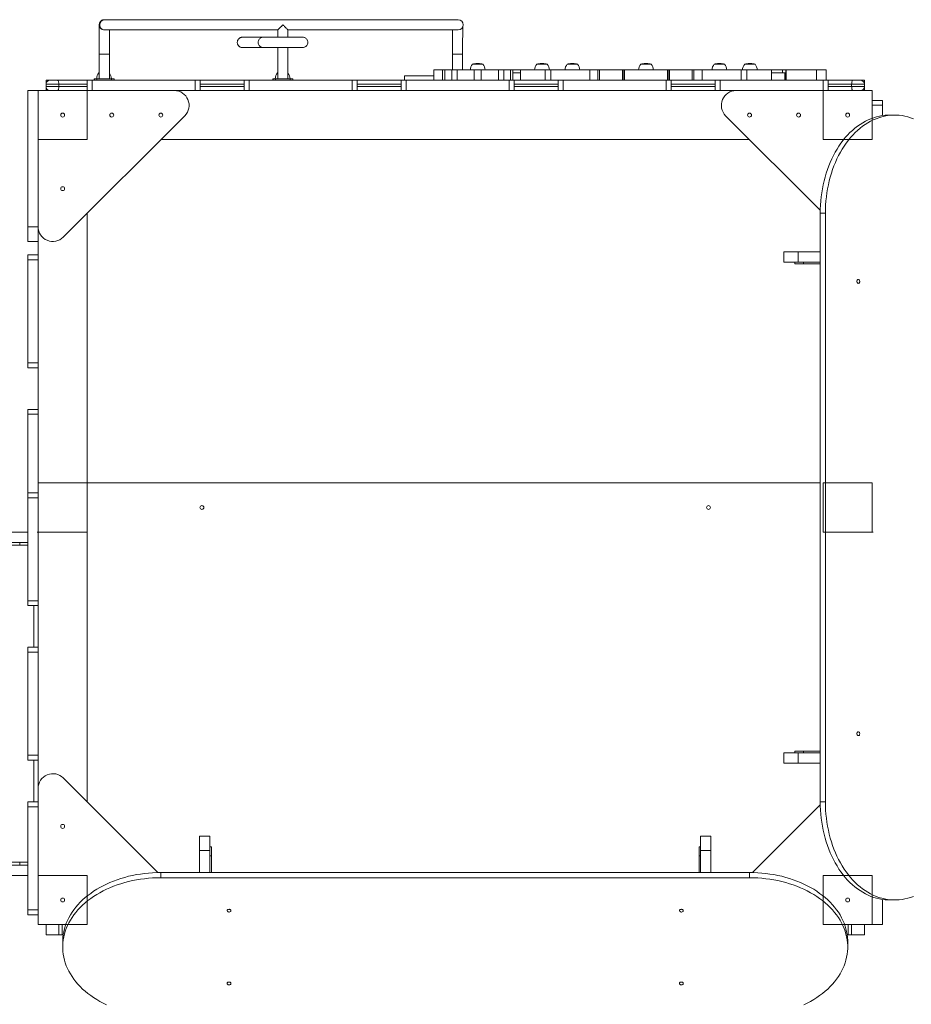
# Model space of a CAD drawing. Units: millimetres. Extents: x -149 to 12051, y -2225 to 8589.
# Drawn here: x 6913 to 8730, y 1926 to 3933 of the extents above; entities that cross this region are included whole.
import ezdxf

# ---------------------------------------------------------------- set-up
doc = ezdxf.new("R2010")
doc.units = ezdxf.units.MM
doc.layers.add('DiKom', color=7, linetype='Continuous')

msp = doc.modelspace()

# ---------------------------------------------------------------- linework, layer by layer
at = {"layer": 'DiKom', "color": 7, "linetype": 'Continuous', "lineweight": 15}
for p, q in [((7086.6, 3932.7), (7085.6, 3932.7)), ((7806.6, 3932.7), (7086.6, 3932.7)), ((7085.6, 3911.7), (7086.6, 3911.7)), ((7086.6, 3911.7), (7438.8, 3911.7)), ((7431.5, 3897), (7430.6, 3897)), ((7438.7, 3911.7), (7438.7, 3897)), ((7459.6, 3911.7), (7806.6, 3911.7)), ((7459.7, 3897), (7459.7, 3911.7)), ((7462.2, 3897), (7459.7, 3897)), ((7438.7, 3875.9), (7438.7, 3812.2)), ((7459.7, 3812.2), (7459.7, 3875.9)), ((7074.7, 3862.2), (7074.7, 3812.2)), ((7074.7, 3862.2), (7095.7, 3862.2)), ((7095.7, 3812.2), (7095.7, 3862.2)), ((7794.7, 3862.2), (7794.7, 3830.2)), ((7815.7, 3862.2), (7794.7, 3862.2)), ((7815.7, 3830.2), (7815.7, 3862.2)), ((7852.8, 3842.2), (7835.7, 3842.2)), ((7848, 3843.2), (7845, 3843.2)), ((7857.3, 3842.2), (7852.8, 3842.2)), ((7982, 3842.2), (7966.6, 3842.2)), ((7978.9, 3843.2), (7976, 3843.2)), ((7988.2, 3842.2), (7982, 3842.2)), ((8045.4, 3842.2), (8028.7, 3842.2)), ((8041, 3843.2), (8038, 3843.2)), ((8050.3, 3842.2), (8045.4, 3842.2)), ((8195.6, 3842.2), (8178.5, 3842.2)), ((8190.8, 3843.2), (8187.8, 3843.2)), ((8200.1, 3842.2), (8195.6, 3842.2)), ((8345.9, 3842.2), (8328.3, 3842.2)), ((8340.6, 3843.2), (8337.6, 3843.2)), ((8349.9, 3842.2), (8345.9, 3842.2)), ((8408.3, 3842.2), (8390.3, 3842.2)), ((8402.6, 3843.2), (8399.7, 3843.2)), ((8411.9, 3842.2), (8408.3, 3842.2)), ((7074.7, 3824.3), (7074, 3824.2)), ((7074.7, 3824.2), (7074, 3824.2)), ((7438.7, 3824.3), (7438.2, 3824.2)), ((7438.7, 3824.2), (7438.2, 3824.2)), ((7459.8, 3824.2), (7459.7, 3824.2)), ((7696.9, 3818.2), (7757.1, 3818.2)), ((7696.9, 3809.2), (7696.9, 3818.2)), ((7757.1, 3809.2), (7757.1, 3830.2)), ((7774.8, 3830.2), (7757.1, 3830.2)), ((7774.8, 3830.2), (7774.8, 3809.2)), ((7779.7, 3830.2), (7774.8, 3830.2)), ((7779.7, 3809.2), (7779.7, 3830.2)), ((7779.7, 3830.2), (7793.6, 3830.2)), ((7793.6, 3830.2), (7793.6, 3809.2)), ((7804.3, 3830.2), (7793.6, 3830.2)), ((7804.3, 3809.2), (7804.3, 3830.2)), ((7804.3, 3830.2), (7839.4, 3830.2)), ((7839.4, 3809.2), (7839.4, 3830.2)), ((7853.6, 3830.2), (7839.4, 3830.2)), ((7853.6, 3809.2), (7853.6, 3830.2)), ((7853.6, 3830.2), (7888.7, 3830.2)), ((7888.7, 3809.2), (7888.7, 3830.2)), ((7899.4, 3830.2), (7888.7, 3830.2)), ((7899.4, 3809.2), (7899.4, 3830.2)), ((7899.4, 3830.2), (7913.3, 3830.2)), ((7913.3, 3809.2), (7913.3, 3830.2)), ((7918.2, 3830.2), (7913.3, 3830.2)), ((7918.2, 3809.2), (7918.2, 3830.2)), ((7933.4, 3830.2), (7918.2, 3830.2)), ((7933.4, 3824.2), (7918.2, 3824.2)), ((7933.4, 3830.2), (7933.4, 3809.2)), ((7983.9, 3830.2), (7933.4, 3830.2)), ((7983.9, 3809.2), (7983.9, 3830.2)), ((7983.9, 3830.2), (7995.5, 3830.2)), ((7995.5, 3830.2), (7995.5, 3809.2)), ((8074.8, 3830.2), (7995.5, 3830.2)), ((8074.8, 3809.2), (8074.8, 3830.2)), ((8074.8, 3830.2), (8091.4, 3830.2)), ((8091.4, 3809.2), (8091.4, 3830.2)), ((8094.9, 3830.2), (8091.4, 3830.2)), ((8094.9, 3809.2), (8094.9, 3830.2)), ((8094.9, 3830.2), (8141.3, 3830.2)), ((8141.3, 3809.2), (8141.3, 3830.2)), ((8142.8, 3830.2), (8141.3, 3830.2)), ((8142.8, 3809.2), (8142.8, 3830.2)), ((8142.8, 3830.2), (8145.3, 3830.2)), ((8145.3, 3830.2), (8145.3, 3809.2)), ((8233.3, 3830.2), (8145.3, 3830.2)), ((8233.3, 3809.2), (8233.3, 3830.2)), ((8233.3, 3830.2), (8235.8, 3830.2)), ((8235.8, 3809.2), (8235.8, 3830.2)), ((8237.3, 3830.2), (8235.8, 3830.2)), ((8237.3, 3809.2), (8237.3, 3830.2)), ((8237.3, 3830.2), (8283.7, 3830.2)), ((8283.7, 3809.2), (8283.7, 3830.2)), ((8287.2, 3830.2), (8283.7, 3830.2)), ((8287.2, 3809.2), (8287.2, 3830.2)), ((8287.2, 3830.2), (8303.7, 3830.2)), ((8303.7, 3809.2), (8303.7, 3830.2)), ((8383.1, 3830.2), (8303.7, 3830.2)), ((8383.1, 3809.2), (8383.1, 3830.2)), ((8383.1, 3830.2), (8394.7, 3830.2)), ((8394.7, 3809.2), (8394.7, 3830.2)), ((8445.1, 3830.2), (8394.7, 3830.2)), ((8445.1, 3809.2), (8445.1, 3830.2)), ((8445.1, 3830.2), (8467.7, 3830.2)), ((8472.2, 3824.2), (8445.1, 3824.2)), ((8467.7, 3830.2), (8474.8, 3830.2)), ((8467.7, 3830.2), (8467.7, 3824.2)), ((8472.2, 3809.2), (8472.2, 3824.2)), ((8474.7, 3824.2), (8472.2, 3824.2)), ((8474.7, 3809.2), (8474.7, 3824.2)), ((8474.8, 3809.2), (8474.8, 3830.2)), ((8474.9, 3830.2), (8474.9, 3809.2)), ((8474.9, 3830.2), (8536.7, 3830.2)), ((8536.7, 3809.2), (8536.7, 3830.2)), ((8536.7, 3830.2), (8536.7, 3809.2)), ((8536.7, 3830.2), (8536.7, 3830.2)), ((8536.7, 3830.2), (8536.8, 3830.2)), ((8536.8, 3830.2), (8536.8, 3809.2)), ((8536.8, 3830.2), (8556.8, 3830.2)), ((8556.8, 3830.2), (8556.8, 3809.2)), ((6966.5, 3809.2), (6966.5, 3801.2)), ((6966.5, 3809.2), (6974.5, 3809.2)), ((6966.5, 3796.2), (6966.5, 3801.2)), ((6992.4, 3801.2), (6966.5, 3801.2)), ((6966.5, 3796.2), (6966.5, 3788.2)), ((6966.5, 3796.2), (6992.4, 3796.2)), ((6974.5, 3809.2), (6990.1, 3809.2)), ((6990.1, 3809.2), (7050.5, 3809.2)), ((6992.4, 3796.2), (6992.4, 3801.2)), ((7050.5, 3801.2), (6992.4, 3801.2)), ((6992.4, 3796.2), (7050.5, 3796.2)), ((7050.5, 3788.2), (7050.5, 3809.2)), ((7050.5, 3809.2), (7060.5, 3809.2)), ((7060.5, 3809.2), (7060.5, 3788.2)), ((7270.5, 3809.2), (7060.5, 3809.2)), ((7064.8, 3812.2), (7064.8, 3809.2)), ((7064.8, 3809.2), (7064.8, 3812.2)), ((7065.2, 3812.2), (7064.8, 3812.2)), ((7065.2, 3809.2), (7065.2, 3812.2)), ((7070.3, 3812.2), (7065.2, 3812.2)), ((7070.3, 3809.2), (7070.3, 3812.2)), ((7085.3, 3812.2), (7070.3, 3812.2)), ((7100.3, 3812.2), (7085.3, 3812.2)), ((7100.3, 3809.2), (7100.3, 3812.2)), ((7105.2, 3812.2), (7100.3, 3812.2)), ((7105.2, 3809.2), (7105.2, 3812.2)), ((7270.5, 3788.2), (7270.5, 3809.2)), ((7270.5, 3809.2), (7280.5, 3809.2)), ((7280.5, 3809.2), (7280.5, 3788.2)), ((7280.5, 3809.2), (7370.5, 3809.2)), ((7370.5, 3801.2), (7280.5, 3801.2)), ((7280.5, 3796.2), (7370.5, 3796.2)), ((7370.5, 3788.2), (7370.5, 3809.2)), ((7370.5, 3809.2), (7380.5, 3809.2)), ((7380.5, 3809.2), (7380.5, 3788.2)), ((7590.5, 3809.2), (7380.5, 3809.2)), ((7429, 3812.2), (7429, 3809.2)), ((7429, 3809.2), (7429, 3812.2)), ((7429.4, 3812.2), (7429, 3812.2)), ((7429.4, 3809.2), (7429.4, 3812.2)), ((7434.4, 3812.2), (7429.4, 3812.2)), ((7434.4, 3809.2), (7434.4, 3812.2)), ((7464.4, 3812.2), (7434.4, 3812.2)), ((7464.4, 3809.2), (7464.4, 3812.2)), ((7469.4, 3812.2), (7464.4, 3812.2)), ((7469.4, 3809.2), (7469.4, 3812.2)), ((7590.5, 3788.2), (7590.5, 3809.2)), ((7590.5, 3809.2), (7600.5, 3809.2)), ((7600.5, 3809.2), (7600.5, 3788.2)), ((7600.5, 3809.2), (7690.5, 3809.2)), ((7690.5, 3801.2), (7600.5, 3801.2)), ((7600.5, 3796.2), (7690.5, 3796.2)), ((7690.5, 3788.2), (7690.5, 3809.2)), ((7690.5, 3809.2), (7700.5, 3809.2)), ((7700.5, 3809.2), (7700.5, 3788.2)), ((7910.5, 3809.2), (7700.5, 3809.2)), ((7910.5, 3788.2), (7910.5, 3809.2)), ((7910.5, 3809.2), (7920.5, 3809.2)), ((7920.5, 3809.2), (7920.5, 3788.2)), ((7920.5, 3809.2), (8010.5, 3809.2)), ((8010.5, 3801.2), (7920.5, 3801.2)), ((7920.5, 3796.2), (8010.5, 3796.2)), ((8010.5, 3788.2), (8010.5, 3809.2)), ((8010.5, 3809.2), (8020.5, 3809.2)), ((8020.5, 3809.2), (8020.5, 3788.2)), ((8230.5, 3809.2), (8020.5, 3809.2)), ((8230.5, 3788.2), (8230.5, 3809.2)), ((8230.5, 3809.2), (8240.5, 3809.2)), ((8240.5, 3809.2), (8240.5, 3788.2)), ((8240.5, 3809.2), (8330.5, 3809.2)), ((8330.5, 3801.2), (8240.5, 3801.2)), ((8240.5, 3796.2), (8330.5, 3796.2)), ((8330.5, 3788.2), (8330.5, 3809.2)), ((8330.5, 3809.2), (8340.5, 3809.2)), ((8340.5, 3809.2), (8340.5, 3788.2)), ((8550.5, 3809.2), (8340.5, 3809.2)), ((8550.5, 3788.2), (8550.5, 3809.2)), ((8550.5, 3809.2), (8560.5, 3809.2)), ((8560.5, 3809.2), (8560.5, 3788.2)), ((8560.5, 3809.2), (8610.8, 3809.2)), ((8608.6, 3801.2), (8560.5, 3801.2)), ((8560.5, 3796.2), (8608.6, 3796.2)), ((8608.6, 3796.2), (8608.6, 3801.2)), ((8634.5, 3801.2), (8608.6, 3801.2)), ((8608.6, 3796.2), (8634.5, 3796.2)), ((8610.8, 3809.2), (8626.5, 3809.2)), ((8626.5, 3809.2), (8634.5, 3809.2)), ((8634.5, 3809.2), (8634.5, 3801.2)), ((8634.5, 3796.2), (8634.5, 3801.2)), ((8634.5, 3796.2), (8634.5, 3788.2)), ((6929.5, 3510.6), (6929.5, 3788.2)), ((6929.5, 3788.2), (6950.5, 3788.2)), ((6950.5, 3788.2), (7228.1, 3788.2)), ((6950.5, 3510.6), (6950.5, 3788.2)), ((6950.5, 3788.2), (6950.5, 3688.2)), ((7050.5, 3788.2), (6950.5, 3788.2)), ((7050.5, 3688.2), (7050.5, 3788.2)), ((7270.5, 3788.2), (7228.1, 3788.2)), ((8373, 3788.2), (7228.1, 3788.2)), ((7590.5, 3788.2), (7380.5, 3788.2)), ((7910.5, 3788.2), (7700.5, 3788.2)), ((8230.5, 3788.2), (8020.5, 3788.2)), ((8373, 3788.2), (8340.5, 3788.2)), ((8650.5, 3788.2), (8373, 3788.2)), ((8650.5, 3788.2), (8550.5, 3788.2)), ((8550.5, 3788.2), (8550.5, 3688.2)), ((8650.5, 3731.8), (8650.5, 3788.2)), ((8650.5, 3688.2), (8650.5, 3788.2)), ((8650.5, 3768.2), (8671.5, 3768.2)), ((8671.5, 3758.2), (8650.5, 3758.2)), ((8671.5, 3768.2), (8671.5, 3758.2)), ((8671.5, 3737.1), (8671.5, 3758.2)), ((7249.3, 3736.9), (7001.7, 3489.4)), ((8351.7, 3736.9), (8544.5, 3544.2)), ((8696.5, 3738.2), (8685.9, 3738.2)), ((6950.5, 3688.2), (7050.5, 3688.2)), ((8400.5, 3688.2), (7200.5, 3688.2)), ((8550.5, 3688.2), (8650.5, 3688.2)), ((7050.5, 2338.2), (7050.5, 3538.2)), ((8555.1, 3538.2), (8544.5, 3538.2)), ((8544.5, 3538.2), (8544.5, 2338.2)), ((8555.1, 3538.2), (8555.1, 2338.2)), ((6929.5, 3510.6), (6950.5, 3510.6)), ((6929.5, 3480.6), (6929.5, 3510.6)), ((6950.5, 2365.7), (6950.5, 3510.6)), ((6929.5, 3480.6), (6950.5, 3480.6)), ((6929.5, 3453.2), (6950.5, 3453.2)), ((6929.5, 3443.2), (6929.5, 3453.2)), ((8470.5, 3459.2), (8470.5, 3438.2)), ((8470.5, 3459.2), (8499.8, 3459.2)), ((8499.8, 3459.2), (8499.8, 3438.2)), ((8499.8, 3459.2), (8544.5, 3459.2)), ((6929.5, 3443.2), (6929.5, 3233.2)), ((6950.5, 3443.2), (6929.5, 3443.2)), ((8470.5, 3438.2), (8499.8, 3438.2)), ((8492.5, 3435.2), (8492.5, 3438.2)), ((8510.5, 3435.2), (8492.5, 3435.2)), ((8499.8, 3438.2), (8544.5, 3438.2)), ((8510.5, 3438.2), (8510.5, 3435.2)), ((8544.5, 3435.2), (8510.5, 3435.2)), ((6929.5, 3233.2), (6950.5, 3233.2)), ((6929.5, 3223.2), (6929.5, 3233.2)), ((6950.5, 3223.2), (6929.5, 3223.2)), ((6929.5, 3138.2), (6950.5, 3138.2)), ((6929.5, 3128.2), (6929.5, 3138.2)), ((6929.5, 3128.2), (6929.5, 2968.2)), ((6950.5, 3128.2), (6929.5, 3128.2)), ((6950.5, 2988.2), (6950.5, 2888.2)), ((7050.5, 2988.2), (6950.5, 2988.2)), ((8544.5, 2988.2), (7050.5, 2988.2)), ((7050.5, 2888.2), (7050.5, 2988.2)), ((8650.5, 2988.2), (8550.5, 2988.2)), ((8550.5, 2988.2), (8550.5, 2888.2)), ((8650.5, 2888.2), (8650.5, 2988.2)), ((6929.5, 2968.2), (6950.5, 2968.2)), ((6929.5, 2958.2), (6929.5, 2968.2)), ((6929.5, 2958.2), (6929.5, 2748.2)), ((6950.5, 2958.2), (6929.5, 2958.2)), ((6950.5, 2958.2), (6950.5, 2748.2)), ((6929.5, 2888.2), (5471.5, 2888.2)), ((6948.5, 2888.2), (6950.5, 2888.2)), ((7050.5, 2888.2), (6950.5, 2888.2)), ((6950.5, 2365.7), (6950.5, 2888.2)), ((6950.5, 2888.2), (7050.5, 2888.2)), ((7050.5, 2338.2), (7050.5, 2888.2)), ((8550.5, 2888.2), (8650.5, 2888.2)), ((8652.5, 2888.2), (8650.5, 2888.2)), ((6929.5, 2867.2), (5471.5, 2867.2)), ((6913, 2861.2), (6789.1, 2861.2)), ((6913, 2861.2), (6913, 2867.2)), ((6913, 2861.2), (6929.5, 2861.2)), ((6929.5, 2748.2), (6950.5, 2748.2)), ((6929.5, 2738.2), (6929.5, 2748.2)), ((6950.5, 2738.2), (6929.5, 2738.2)), ((6941.6, 2653.2), (6941.6, 2738.2)), ((6929.5, 2653.2), (6950.5, 2653.2)), ((6929.5, 2643.2), (6929.5, 2653.2)), ((6929.5, 2643.2), (6929.5, 2433.2)), ((6950.5, 2643.2), (6929.5, 2643.2)), ((6950.5, 2643.2), (6950.5, 2433.2)), ((6929.5, 2433.2), (6950.5, 2433.2)), ((6929.5, 2423.2), (6929.5, 2433.2)), ((8470.5, 2438.2), (8470.5, 2417.2)), ((8470.5, 2438.2), (8499.8, 2438.2)), ((8492.5, 2441.2), (8492.5, 2438.2)), ((8492.5, 2441.2), (8510.5, 2441.2)), ((8499.8, 2438.2), (8499.8, 2417.2)), ((8499.8, 2438.2), (8544.5, 2438.2)), ((8510.5, 2441.2), (8510.5, 2438.2)), ((8544.5, 2441.2), (8510.5, 2441.2)), ((6950.5, 2423.2), (6929.5, 2423.2)), ((6941.6, 2338.2), (6941.6, 2423.2)), ((8470.5, 2417.2), (8499.8, 2417.2)), ((8499.8, 2417.2), (8544.5, 2417.2)), ((7194.5, 2194.2), (7001.7, 2386.9)), ((6950.5, 2365.7), (6950.5, 2088.2)), ((6929.5, 2338.2), (6950.5, 2338.2)), ((6929.5, 2328.2), (6929.5, 2338.2)), ((8406.5, 2194.2), (8544.5, 2332.2)), ((8555.1, 2338.2), (8544.5, 2338.2)), ((6950.5, 2328.2), (6929.5, 2328.2)), ((6929.5, 2328.2), (6929.5, 2118.2)), ((7300.5, 2268.2), (7279.5, 2268.2)), ((7279.5, 2268.2), (7279.5, 2238.9)), ((7300.5, 2268.2), (7300.5, 2238.9)), ((8321.5, 2268.2), (8300.5, 2268.2)), ((8300.5, 2268.2), (8300.5, 2238.9)), ((8321.5, 2268.2), (8321.5, 2238.9)), ((7300.5, 2238.9), (7279.5, 2238.9)), ((7279.5, 2238.9), (7279.5, 2194.2)), ((7303.5, 2246.2), (7300.5, 2246.2)), ((7300.5, 2238.9), (7300.5, 2194.2)), ((7303.5, 2228.2), (7300.5, 2228.2)), ((7303.5, 2246.2), (7303.5, 2228.2)), ((7303.5, 2194.2), (7303.5, 2228.2)), ((8297.5, 2246.2), (8300.5, 2246.2)), ((8297.5, 2228.2), (8297.5, 2246.2)), ((8300.5, 2228.2), (8297.5, 2228.2)), ((8297.5, 2194.2), (8297.5, 2228.2)), ((8321.5, 2238.9), (8300.5, 2238.9)), ((8300.5, 2238.9), (8300.5, 2194.2)), ((8321.5, 2238.9), (8321.5, 2194.2)), ((5471.5, 2209.2), (6929.5, 2209.2)), ((6913, 2215.2), (6789.1, 2215.2)), ((6913, 2215.2), (6929.5, 2215.2)), ((6913, 2209.2), (6913, 2215.2)), ((5471.5, 2188.2), (6929.5, 2188.2)), ((6950.5, 2188.2), (6950.5, 2088.2)), ((7050.5, 2188.2), (6950.5, 2188.2)), ((7050.5, 2088.2), (7050.5, 2188.2)), ((7200.5, 2183.6), (7200.5, 2194.2)), ((8400.5, 2194.2), (7200.5, 2194.2)), ((8400.5, 2183.6), (8400.5, 2194.2)), ((8650.5, 2188.2), (8550.5, 2188.2)), ((8550.5, 2188.2), (8550.5, 2088.2)), ((8650.5, 2088.2), (8650.5, 2188.2)), ((8400.5, 2183.6), (7200.5, 2183.6)), ((8650.5, 2144.5), (8650.5, 2088.2)), ((8671.5, 2139.2), (8671.5, 2088.2)), ((8685.9, 2138.2), (8696.5, 2138.2)), ((6929.5, 2108.2), (6929.5, 2118.2)), ((6929.5, 2118.2), (6950.5, 2118.2)), ((6950.5, 2108.2), (6929.5, 2108.2)), ((6950.5, 2088.2), (7006.9, 2088.2)), ((6950.5, 2088.2), (7050.5, 2088.2)), ((6966.5, 2067.2), (6966.5, 2088.2)), ((6992.4, 2067.2), (6992.4, 2088.2)), ((6999.5, 2067.2), (6999.5, 2088.2)), ((8550.5, 2088.2), (8650.5, 2088.2)), ((8650.5, 2088.2), (8594.2, 2088.2)), ((8601.6, 2067.2), (8601.6, 2088.2)), ((8608.6, 2067.2), (8608.6, 2088.2)), ((8634.5, 2067.2), (8634.5, 2088.2)), ((8671.5, 2088.2), (8650.5, 2088.2)), ((6992.4, 2067.2), (6966.5, 2067.2)), ((6992.4, 2067.2), (6999.5, 2067.2)), ((6999.5, 2067.2), (7001.6, 2067.2)), ((7000.5, 2052.8), (7000.5, 2042.2)), ((8601.6, 2067.2), (8599.5, 2067.2)), ((8600.5, 2042.2), (8600.5, 2052.8)), ((8601.6, 2067.2), (8608.6, 2067.2)), ((8634.5, 2067.2), (8608.6, 2067.2))]:
    msp.add_line(p, q, dxfattribs=at)
at = {"layer": 'DiKom', "color": 7, "linetype": 'Continuous', "lineweight": 15, "flags": 128}
for points in [[(7432.7, 3897), (7429.3, 3897), (7426.2, 3897), (7423.2, 3897), (7420.5, 3897), (7418, 3896.9), (7415.8, 3896.9), (7414, 3896.9), (7412.4, 3896.9), (7411.2, 3896.9), (7410.3, 3896.9), (7409.8, 3896.9), (7409.6, 3896.9)], [(7489.6, 3897), (7489.4, 3897), (7488.9, 3897), (7488, 3897), (7486.7, 3897), (7485.1, 3897), (7483.2, 3897), (7481, 3897), (7478.5, 3897), (7475.8, 3897), (7472.8, 3897), (7469.6, 3897), (7466.2, 3897), (7462.7, 3897), (7459, 3897), (7455.3, 3897), (7451.5, 3897), (7447.7, 3897), (7443.9, 3897), (7440.2, 3897), (7436.5, 3897), (7433, 3897), (7429.6, 3897), (7426.4, 3897), (7423.4, 3897), (7420.6, 3897), (7418.2, 3896.9), (7415.9, 3896.9), (7414, 3896.9), (7412.5, 3896.9), (7411.2, 3896.9), (7410.3, 3896.9), (7409.8, 3896.9), (7409.6, 3896.9)], [(7489.6, 3897), (7489.4, 3897), (7488.9, 3897), (7487.9, 3897), (7486.7, 3897), (7485.1, 3897), (7483.1, 3897), (7480.9, 3897), (7478.3, 3897), (7475.5, 3897), (7472.5, 3897), (7469.2, 3897), (7465.8, 3897), (7462.2, 3897)], [(7409.6, 3875.8), (7409.8, 3875.8), (7410.3, 3875.8), (7411.2, 3875.8), (7412.5, 3875.8), (7414.1, 3875.8), (7416, 3875.9), (7418.2, 3875.9), (7420.7, 3875.9), (7423.4, 3875.9), (7426.4, 3875.9), (7429.6, 3875.9), (7433, 3875.9), (7436.5, 3875.9), (7440.2, 3875.9), (7443.9, 3875.9), (7447.7, 3875.9), (7451.5, 3875.9), (7455.3, 3875.9), (7459, 3875.9), (7462.7, 3875.9), (7466.2, 3875.9), (7469.6, 3875.9), (7472.8, 3875.9), (7475.8, 3875.9), (7478.6, 3875.9), (7481.1, 3875.9), (7483.3, 3875.9), (7485.2, 3875.9), (7486.7, 3875.9), (7488, 3875.9), (7488.9, 3875.9), (7489.4, 3875.9), (7489.6, 3875.9)], [(6990.1, 3809.2), (6990.5, 3809), (6991, 3808.5), (6991.4, 3807.8), (6991.7, 3806.8), (6992, 3805.6), (6992.3, 3804.2), (6992.4, 3802.7), (6992.4, 3801.2)], [(6992.4, 3796.2), (6992.4, 3794.6), (6992.3, 3793.1), (6992, 3791.7), (6991.7, 3790.5), (6991.4, 3789.5), (6991, 3788.8), (6990.5, 3788.3), (6990.1, 3788.2)], [(8685.9, 3738.2), (8682.9, 3738.1), (8677, 3737.8), (8671.1, 3737.1), (8665.2, 3736), (8659.4, 3734.6), (8653.6, 3732.9), (8647.9, 3730.8), (8642.2, 3728.4), (8636.6, 3725.6), (8631.1, 3722.5), (8625.7, 3719.1), (8620.4, 3715.4), (8615.2, 3711.4), (8610.1, 3707), (8605.2, 3702.4), (8600.4, 3697.5), (8595.7, 3692.3), (8591.3, 3686.8), (8586.9, 3681), (8582.8, 3675.1), (8578.8, 3668.8), (8575.1, 3662.4), (8571.5, 3655.7), (8568.1, 3648.8), (8564.9, 3641.8), (8562, 3634.5), (8559.2, 3627.1), (8556.7, 3619.5), (8554.4, 3611.8), (8552.3, 3603.9), (8550.5, 3596), (8548.9, 3587.9), (8547.6, 3579.7), (8546.4, 3571.5), (8545.6, 3563.2), (8545, 3554.9), (8544.6, 3546.5), (8544.5, 3538.2)], [(8734.5, 3730.8), (8728.8, 3732.9), (8723, 3734.6), (8717.2, 3736), (8711.3, 3737.1), (8705.4, 3737.8), (8699.5, 3738.1), (8693.5, 3738.1), (8687.6, 3737.8), (8681.7, 3737.1), (8675.8, 3736), (8670, 3734.6), (8664.2, 3732.9), (8658.5, 3730.8), (8652.8, 3728.4), (8647.2, 3725.6), (8641.7, 3722.5), (8636.3, 3719.1), (8631, 3715.4), (8625.8, 3711.4), (8620.7, 3707), (8615.8, 3702.4), (8611, 3697.5), (8606.4, 3692.3), (8601.9, 3686.8), (8597.5, 3681), (8593.4, 3675.1), (8589.4, 3668.8), (8585.7, 3662.4), (8582.1, 3655.7), (8578.7, 3648.8), (8575.5, 3641.8), (8572.6, 3634.5), (8569.8, 3627.1), (8567.3, 3619.5), (8565, 3611.8), (8562.9, 3603.9), (8561.1, 3596), (8559.5, 3587.9), (8558.2, 3579.7), (8557.1, 3571.5), (8556.2, 3563.2), (8555.6, 3554.9), (8555.2, 3546.5), (8555.1, 3538.2)], [(8619.4, 3399.2), (8619.5, 3398), (8619.9, 3396.9), (8620.5, 3396), (8621.2, 3395.4), (8622, 3395.2), (8622.9, 3395.3), (8623.7, 3395.7), (8624.3, 3396.4), (8624.8, 3397.4), (8625, 3398.6), (8625, 3399.7), (8624.8, 3400.9), (8624.3, 3401.9), (8623.7, 3402.6), (8622.9, 3403.1), (8622, 3403.1), (8621.2, 3402.9), (8620.5, 3402.3), (8619.9, 3401.4), (8619.5, 3400.3), (8619.4, 3399.2)], [(8619.4, 2477.2), (8619.5, 2476), (8619.9, 2474.9), (8620.5, 2474), (8621.2, 2473.4), (8622, 2473.2), (8622.9, 2473.3), (8623.7, 2473.7), (8624.3, 2474.4), (8624.8, 2475.4), (8625, 2476.6), (8625, 2477.7), (8624.8, 2478.9), (8624.3, 2479.9), (8623.7, 2480.6), (8622.9, 2481.1), (8622, 2481.1), (8621.2, 2480.9), (8620.5, 2480.3), (8619.9, 2479.4), (8619.5, 2478.3), (8619.4, 2477.2)], [(8544.5, 2338.2), (8544.6, 2329.8), (8545, 2321.4), (8545.6, 2313.1), (8546.4, 2304.8), (8547.6, 2296.6), (8548.9, 2288.4), (8550.5, 2280.3), (8552.3, 2272.4), (8554.4, 2264.5), (8556.7, 2256.8), (8559.2, 2249.2), (8562, 2241.8), (8564.9, 2234.5), (8568.1, 2227.5), (8571.5, 2220.6), (8575.1, 2213.9), (8578.8, 2207.5), (8582.8, 2201.2), (8586.9, 2195.3), (8591.3, 2189.5), (8595.7, 2184.1), (8600.4, 2178.8), (8605.2, 2173.9), (8610.1, 2169.3), (8615.2, 2164.9), (8620.4, 2160.9), (8625.7, 2157.2), (8631.1, 2153.8), (8636.6, 2150.7), (8642.2, 2147.9), (8647.9, 2145.5), (8653.6, 2143.4), (8659.4, 2141.7), (8665.2, 2140.3), (8671.1, 2139.2), (8677, 2138.5), (8682.9, 2138.2), (8685.9, 2138.2)], [(8555.1, 2338.2), (8555.2, 2329.8), (8555.6, 2321.4), (8556.2, 2313.1), (8557.1, 2304.8), (8558.2, 2296.6), (8559.5, 2288.4), (8561.1, 2280.3), (8562.9, 2272.4), (8565, 2264.5), (8567.3, 2256.8), (8569.8, 2249.2), (8572.6, 2241.8), (8575.5, 2234.5), (8578.7, 2227.5), (8582.1, 2220.6), (8585.7, 2213.9), (8589.4, 2207.5), (8593.4, 2201.2), (8597.5, 2195.3), (8601.9, 2189.5), (8606.4, 2184.1), (8611, 2178.8), (8615.8, 2173.9), (8620.7, 2169.3), (8625.8, 2164.9), (8631, 2160.9), (8636.3, 2157.2), (8641.7, 2153.8), (8647.2, 2150.7), (8652.8, 2147.9), (8658.5, 2145.5), (8664.2, 2143.4), (8670, 2141.7), (8675.8, 2140.3), (8681.7, 2139.2), (8687.6, 2138.5), (8693.5, 2138.2), (8699.5, 2138.2), (8705.4, 2138.5), (8711.3, 2139.2), (8717.2, 2140.3), (8723, 2141.7), (8728.8, 2143.4), (8734.5, 2145.5)], [(7200.5, 2194.2), (7192.2, 2194.1), (7183.8, 2193.7), (7175.5, 2193.1), (7167.2, 2192.2), (7159, 2191.1), (7150.8, 2189.8), (7142.7, 2188.2), (7134.8, 2186.4), (7126.9, 2184.3), (7119.2, 2182), (7111.6, 2179.5), (7104.2, 2176.7), (7096.9, 2173.8), (7089.9, 2170.6), (7083, 2167.2), (7076.3, 2163.6), (7069.8, 2159.9), (7063.6, 2155.9), (7057.6, 2151.7), (7051.9, 2147.4), (7046.4, 2142.9), (7041.2, 2138.3), (7036.3, 2133.5), (7031.7, 2128.6), (7027.3, 2123.5), (7023.3, 2118.3), (7019.6, 2113), (7016.2, 2107.6), (7013.1, 2102.1), (7010.3, 2096.5), (7007.9, 2090.8), (7005.8, 2085.1), (7004.1, 2079.3), (7002.7, 2073.5), (7001.6, 2067.6), (7000.9, 2061.7), (7000.6, 2055.8), (7000.5, 2052.8)], [(8600.5, 2052.8), (8600.5, 2055.8), (8600.1, 2061.7), (8599.4, 2067.6), (8598.4, 2073.5), (8597, 2079.3), (8595.2, 2085.1), (8593.2, 2090.8), (8590.7, 2096.5), (8588, 2102.1), (8584.9, 2107.6), (8581.5, 2113), (8577.8, 2118.3), (8573.7, 2123.5), (8569.4, 2128.6), (8564.8, 2133.5), (8559.8, 2138.3), (8554.6, 2142.9), (8549.2, 2147.4), (8543.4, 2151.7), (8537.4, 2155.9), (8531.2, 2159.9), (8524.8, 2163.6), (8518.1, 2167.2), (8511.2, 2170.6), (8504.1, 2173.8), (8496.9, 2176.7), (8489.5, 2179.5), (8481.9, 2182), (8474.2, 2184.3), (8466.3, 2186.4), (8458.3, 2188.2), (8450.3, 2189.8), (8442.1, 2191.1), (8433.9, 2192.2), (8425.6, 2193.1), (8417.3, 2193.7), (8408.9, 2194.1), (8400.5, 2194.2)], [(7200.5, 2183.6), (7192.2, 2183.5), (7183.8, 2183.1), (7175.5, 2182.5), (7167.2, 2181.6), (7159, 2180.5), (7150.8, 2179.2), (7142.7, 2177.6), (7134.8, 2175.7), (7126.9, 2173.7), (7119.2, 2171.4), (7111.6, 2168.9), (7104.2, 2166.1), (7096.9, 2163.2), (7089.9, 2160), (7083, 2156.6), (7076.3, 2153), (7069.8, 2149.2), (7063.6, 2145.3), (7057.6, 2141.1), (7051.9, 2136.8), (7046.4, 2132.3), (7041.2, 2127.7), (7036.3, 2122.9), (7031.7, 2118), (7027.3, 2112.9), (7023.3, 2107.7), (7019.6, 2102.4), (7016.2, 2097), (7013.1, 2091.5), (7010.3, 2085.9), (7007.9, 2080.2), (7005.8, 2074.5), (7004.1, 2068.7), (7002.7, 2062.9), (7001.6, 2057), (7000.9, 2051.1), (7000.6, 2045.2), (7000.6, 2039.2), (7000.9, 2033.3), (7001.6, 2027.4), (7002.7, 2021.5), (7004.1, 2015.7), (7005.8, 2009.9), (7007.9, 2004.2), (7010.3, 1998.5), (7013.1, 1992.9), (7016.2, 1987.4), (7019.6, 1982), (7023.3, 1976.7), (7027.3, 1971.5), (7031.7, 1966.4), (7036.3, 1961.5), (7041.2, 1956.7), (7046.4, 1952), (7051.9, 1947.6), (7057.6, 1943.2), (7063.6, 1939.1), (7069.8, 1935.1), (7076.3, 1931.4), (7083, 1927.8), (7089.9, 1924.4)], [(8511.2, 1924.4), (8518.1, 1927.8), (8524.8, 1931.4), (8531.2, 1935.1), (8537.4, 1939.1), (8543.4, 1943.2), (8549.2, 1947.6), (8554.6, 1952), (8559.8, 1956.7), (8564.8, 1961.5), (8569.4, 1966.4), (8573.7, 1971.5), (8577.8, 1976.7), (8581.5, 1982), (8584.9, 1987.4), (8588, 1992.9), (8590.7, 1998.5), (8593.2, 2004.2), (8595.2, 2009.9), (8597, 2015.7), (8598.4, 2021.5), (8599.4, 2027.4), (8600.1, 2033.3), (8600.5, 2039.2), (8600.5, 2045.2), (8600.1, 2051.1), (8599.4, 2057), (8598.4, 2062.9), (8597, 2068.7), (8595.2, 2074.5), (8593.2, 2080.2), (8590.7, 2085.9), (8588, 2091.5), (8584.9, 2097), (8581.5, 2102.4), (8577.8, 2107.7), (8573.7, 2112.9), (8569.4, 2118), (8564.8, 2122.9), (8559.8, 2127.7), (8554.6, 2132.3), (8549.2, 2136.8), (8543.4, 2141.1), (8537.4, 2145.3), (8531.2, 2149.2), (8524.8, 2153), (8518.1, 2156.6), (8511.2, 2160), (8504.1, 2163.2), (8496.9, 2166.1), (8489.5, 2168.9), (8481.9, 2171.4), (8474.2, 2173.7), (8466.3, 2175.7), (8458.3, 2177.6), (8450.3, 2179.2), (8442.1, 2180.5), (8433.9, 2181.6), (8425.6, 2182.5), (8417.3, 2183.1), (8408.9, 2183.5), (8400.5, 2183.6)], [(7339.5, 2119.3), (7338.4, 2119.1), (7337.3, 2118.8), (7336.4, 2118.2), (7335.8, 2117.5), (7335.5, 2116.6), (7335.6, 2115.8), (7336.1, 2115), (7336.8, 2114.4), (7337.8, 2113.9), (7338.9, 2113.6), (7340.1, 2113.6), (7341.3, 2113.9), (7342.3, 2114.4), (7343, 2115), (7343.4, 2115.8), (7343.5, 2116.6), (7343.3, 2117.5), (7342.7, 2118.2), (7341.8, 2118.8), (7340.7, 2119.1), (7339.5, 2119.3)], [(8261.5, 2119.3), (8260.4, 2119.1), (8259.3, 2118.8), (8258.4, 2118.2), (8257.8, 2117.5), (8257.5, 2116.6), (8257.6, 2115.8), (8258.1, 2115), (8258.8, 2114.4), (8259.8, 2113.9), (8260.9, 2113.6), (8262.1, 2113.6), (8263.3, 2113.9), (8264.3, 2114.4), (8265, 2115), (8265.4, 2115.8), (8265.5, 2116.6), (8265.3, 2117.5), (8264.7, 2118.2), (8263.8, 2118.8), (8262.7, 2119.1), (8261.5, 2119.3)], [(7339.5, 1970.8), (7338.4, 1970.6), (7337.3, 1970.3), (7336.4, 1969.7), (7335.8, 1969), (7335.5, 1968.2), (7335.6, 1967.3), (7336.1, 1966.5), (7336.8, 1965.9), (7337.8, 1965.4), (7338.9, 1965.1), (7340.1, 1965.1), (7341.3, 1965.4), (7342.3, 1965.9), (7343, 1966.5), (7343.4, 1967.3), (7343.5, 1968.2), (7343.3, 1969), (7342.7, 1969.7), (7341.8, 1970.3), (7340.7, 1970.6), (7339.5, 1970.8)], [(8261.5, 1970.8), (8260.4, 1970.6), (8259.3, 1970.3), (8258.4, 1969.7), (8257.8, 1969), (8257.5, 1968.2), (8257.6, 1967.3), (8258.1, 1966.5), (8258.8, 1965.9), (8259.8, 1965.4), (8260.9, 1965.1), (8262.1, 1965.1), (8263.3, 1965.4), (8264.3, 1965.9), (8265, 1966.5), (8265.4, 1967.3), (8265.5, 1968.2), (8265.3, 1969), (8264.7, 1969.7), (8263.8, 1970.3), (8262.7, 1970.6), (8261.5, 1970.8)]]:
    msp.add_lwpolyline(points, dxfattribs=at)
at = {"layer": 'DiKom', "color": 7, "linetype": 'Continuous', "lineweight": 15}
for centre in [(7000.5, 3738.2), (7100.5, 3738.2), (7200.5, 3738.2), (8400.5, 3738.2), (8500.5, 3738.2), (8600.5, 3738.2), (7000.5, 3588.2), (7284.3, 2938.2), (8316.8, 2938.2), (7000.5, 2288.2), (7000.5, 2138.2), (8600.5, 2138.2)]:
    msp.add_circle(centre, 4, dxfattribs=at)
for centre, radius, start, end in [((7085.6, 3922.2), 10.5, 90, 180.0013), ((7085.6, 3922.2), 10.5, 179.9984, 270), ((7086.6, 3922.2), 10.5, 90.0011, 180.0002), ((7086.6, 3922.2), 10.5, 179.9991, 269.9993), ((7806.6, 3922.2), 10.5, 270, 90), ((7850.2, 3830), 18.7, 139.3788, 179.5091), ((7845, 3801.4), 41.8, 90, 102.8796), ((7848, 3801.4), 41.8, 77.1204, 90), ((7842.8, 3830), 18.7, 0.4909, 40.6212), ((7981.1, 3830), 18.7, 139.3788, 179.5091), ((7976, 3801.4), 41.8, 90, 102.8796), ((7978.9, 3801.4), 41.8, 77.1204, 90), ((7973.8, 3830), 18.7, 0.4909, 40.6212), ((8043.2, 3830), 18.7, 139.3788, 179.5091), ((8038, 3801.4), 41.8, 90, 102.8796), ((8041, 3801.4), 41.8, 77.1204, 90), ((8035.8, 3830), 18.7, 0.4909, 40.6212), ((8193, 3830), 18.7, 139.3788, 179.5091), ((8187.8, 3801.4), 41.8, 90, 102.8796), ((8190.8, 3801.4), 41.8, 77.1204, 90), ((8185.6, 3830), 18.7, 0.4909, 40.6212), ((8342.8, 3830), 18.7, 139.3788, 179.5091), ((8337.6, 3801.4), 41.8, 90, 102.8796), ((8340.6, 3801.4), 41.8, 77.1204, 90), ((8335.4, 3830), 18.7, 0.4909, 40.6212), ((8404.8, 3830), 18.7, 139.3788, 179.5091), ((8399.7, 3801.4), 41.8, 90, 102.8796), ((8402.6, 3801.4), 41.8, 77.1204, 90), ((8397.5, 3830), 18.7, 0.4909, 40.6212), ((7088.5, 3812), 18.7, 139.3788, 179.5091), ((7081.1, 3812), 18.7, 0.4909, 38.8796), ((7452.6, 3812), 18.7, 139.3788, 179.5091), ((7445.3, 3812), 18.7, 0.4909, 39.4752), ((6974.5, 3801.2), 8, 90, 180), ((6974.5, 3796.2), 8, 180, 270), ((8626.5, 3801.2), 8, 0, 90), ((8626.5, 3796.2), 8, 270, 0), ((7228.1, 3758.2), 30, 315, 90), ((8373, 3758.2), 30, 90, 225), ((6980.5, 3510.6), 30, 180, 315), ((6980.5, 2365.7), 30, 45, 180)]:
    msp.add_arc(centre, radius, start, end, dxfattribs=at)
for points, knots in [([(7081.9, 3931.9), (7081.4, 3931.8), (7080.5, 3931.4), (7079.3, 3930.6), (7078.2, 3929.6), (7077.3, 3928.6), (7076.6, 3927.5), (7076, 3926.5), (7075.7, 3925.5), (7075.4, 3924.7), (7075.3, 3924.1), (7075.2, 3923.6), (7075.2, 3923.2), (7075.1, 3922.8), (7075.1, 3922.4), (7075.1, 3921.8), (7075, 3920.9), (7075, 3919.6), (7075, 3918), (7074.9, 3916.1), (7074.9, 3914), (7074.9, 3911.6), (7074.9, 3909), (7074.8, 3906.1), (7074.8, 3903), (7074.8, 3899.6), (7074.8, 3896.1), (7074.7, 3892.4), (7074.7, 3888.6), (7074.7, 3884.6), (7074.7, 3880.5), (7074.7, 3876.3), (7074.7, 3872), (7074.7, 3867.7), (7074.7, 3864.4), (7074.7, 3862.5), (7074.7, 3862.2)], [0, 0, 0, 0, 0.013741, 0.028658, 0.042819, 0.056204, 0.06874, 0.080259, 0.090439, 0.099075, 0.106782, 0.114749, 0.123942, 0.135897, 0.153145, 0.181661, 0.22563, 0.267794, 0.312467, 0.355753, 0.398488, 0.440962, 0.483291, 0.525537, 0.567727, 0.609881, 0.65201, 0.69412, 0.736218, 0.778306, 0.820386, 0.862461, 0.904533, 0.946602, 0.98867, 1, 1, 1, 1]), ([(7085.6, 3932.7), (7085, 3932.6), (7083.8, 3932.5), (7082.5, 3932.2), (7081.9, 3932), (7081.9, 3931.9)], [0, 0, 0, 0, 0.500267, 0.947213, 1, 1, 1, 1]), ([(7438.8, 3911.7), (7438.8, 3911.7), (7438.7, 3911.6), (7439.2, 3912.1), (7440.1, 3913.1), (7441.2, 3914.2), (7442.6, 3915.6), (7444.3, 3917.2), (7446.5, 3919.4), (7448.2, 3921.1), (7449.3, 3922.1), (7449.3, 3922.2)], [0, 0, 0, 0, 0.047583, 0.172174, 0.303468, 0.403861, 0.507091, 0.644704, 0.786216, 0.998973, 1, 1, 1, 1]), ([(7449.3, 3922.2), (7449.3, 3922.1), (7450.1, 3921.4), (7451.7, 3919.8), (7453.8, 3917.7), (7455.6, 3915.9), (7457.3, 3914.2), (7458.7, 3912.7), (7459.6, 3911.8), (7459.6, 3911.8), (7459.6, 3911.7)], [0, 0, 0, 0, 0.001045, 0.168621, 0.341084, 0.461563, 0.584877, 0.764467, 0.907218, 1, 1, 1, 1]), ([(7815.7, 3862.2), (7815.7, 3862.9), (7815.7, 3865.1), (7815.7, 3868.8), (7815.7, 3873.1), (7815.7, 3877.3), (7815.7, 3881.5), (7815.7, 3885.6), (7815.7, 3889.5), (7815.7, 3893.3), (7815.8, 3896.9), (7815.8, 3900.4), (7815.8, 3903.6), (7815.8, 3906.6), (7815.8, 3909.4), (7815.9, 3911.9), (7815.9, 3914.2), (7815.9, 3916.1), (7815.9, 3917.1), (7815.9, 3917.5)], [0, 0, 0, 0, 0.032264, 0.093605, 0.154954, 0.216301, 0.277644, 0.338981, 0.40031, 0.461629, 0.522933, 0.58422, 0.64548, 0.706708, 0.767886, 0.828994, 0.889997, 0.950835, 1, 1, 1, 1]), ([(7095.7, 3862.2), (7095.7, 3862.9), (7095.7, 3865.1), (7095.7, 3868.8), (7095.7, 3873.1), (7095.7, 3877.3), (7095.7, 3881.5), (7095.7, 3885.6), (7095.7, 3889.5), (7095.8, 3893.3), (7095.8, 3896.9), (7095.8, 3900.4), (7095.8, 3903.6), (7095.8, 3906.6), (7095.9, 3909.3), (7095.9, 3910.9), (7095.9, 3911.7)], [0, 0, 0, 0, 0.039199, 0.113726, 0.188263, 0.262797, 0.337326, 0.411848, 0.48636, 0.56086, 0.635343, 0.709804, 0.784233, 0.858622, 0.93295, 1, 1, 1, 1]), ([(7367, 3896.9), (7366.4, 3896.9), (7365.2, 3896.8), (7363.3, 3896.3), (7361.7, 3895.6), (7360.4, 3894.7), (7359.5, 3893.9), (7358.8, 3893.2), (7358.2, 3892.3), (7357.5, 3891.2), (7356.8, 3889.5), (7356.3, 3887.1), (7356.4, 3884.7), (7356.9, 3883.1), (7357.2, 3882.2), (7357.6, 3881.4), (7358.2, 3880.4), (7359, 3879.4), (7360, 3878.4), (7361.2, 3877.5), (7362.5, 3876.7), (7364, 3876.2), (7365.6, 3875.9), (7366.5, 3875.8), (7367, 3875.8)], [0, 0, 0, 0, 0.089158, 0.167534, 0.2345, 0.276741, 0.311725, 0.339233, 0.359379, 0.388753, 0.419484, 0.485575, 0.548062, 0.575974, 0.592027, 0.614086, 0.642579, 0.677461, 0.718442, 0.765103, 0.816968, 0.873601, 0.934671, 1, 1, 1, 1]), ([(7438.7, 3897), (7437.8, 3897), (7435.4, 3897), (7431.7, 3897), (7427.5, 3897), (7423.5, 3897), (7419.9, 3897), (7416.6, 3897), (7413.6, 3896.9), (7410.9, 3896.9), (7408.3, 3896.9), (7406, 3896.9), (7403.9, 3896.9), (7401.9, 3896.9), (7400.2, 3896.9), (7398.5, 3896.9), (7395.3, 3896.9), (7391.1, 3896.9), (7386.2, 3896.9), (7382.9, 3896.9), (7380.8, 3896.9), (7379.4, 3896.9), (7378, 3896.9), (7376.6, 3896.9), (7375.2, 3896.9), (7373.8, 3896.9), (7372.5, 3896.9), (7371.2, 3896.9), (7370.1, 3896.9), (7369.1, 3896.9), (7368.3, 3896.9), (7367.6, 3896.9), (7367.2, 3896.9), (7367.1, 3896.9), (7367, 3896.9)], [0, 0, 0, 0, 0.023547, 0.063307, 0.101125, 0.137001, 0.170934, 0.201149, 0.229637, 0.2564, 0.28144, 0.304757, 0.326352, 0.346227, 0.36445, 0.382225, 0.399999, 0.469815, 0.526353, 0.582894, 0.601677, 0.622184, 0.644414, 0.668366, 0.694042, 0.721442, 0.750567, 0.781419, 0.814002, 0.848319, 0.883715, 0.920791, 0.959552, 1, 1, 1, 1]), ([(7438.7, 3897), (7438.5, 3897), (7438, 3897), (7437.2, 3897), (7435.5, 3897), (7433, 3897), (7429.5, 3897), (7424.7, 3897), (7418.8, 3897), (7411.7, 3897), (7405.5, 3897), (7400.3, 3897), (7396, 3896.9), (7391.8, 3896.9), (7387.7, 3896.9), (7383.9, 3896.9), (7381, 3896.9), (7379, 3896.9), (7377.8, 3896.9), (7376.6, 3896.9), (7375.6, 3896.9), (7374.7, 3896.9), (7374, 3896.9), (7373.2, 3896.9), (7372.4, 3896.9), (7371.5, 3896.9), (7370.7, 3896.9), (7369.8, 3896.9), (7369, 3896.9), (7368.3, 3896.9), (7367.6, 3896.9), (7367.2, 3896.9), (7367, 3896.9), (7367, 3896.9), (7367, 3896.9)], [0, 0, 0, 0, 0.008547, 0.021568, 0.033446, 0.074793, 0.116903, 0.159768, 0.237352, 0.314937, 0.392502, 0.441858, 0.49122, 0.540584, 0.589959, 0.639193, 0.687569, 0.705206, 0.722709, 0.740078, 0.757399, 0.769135, 0.781899, 0.795688, 0.810504, 0.826344, 0.845232, 0.865394, 0.886827, 0.90953, 0.9335, 0.958734, 0.98523, 1, 1, 1, 1]), ([(7409.6, 3896.9), (7409.6, 3896.9), (7408.9, 3896.9), (7407.5, 3896.8), (7405.4, 3896.2), (7403.1, 3894.8), (7400.9, 3892.7), (7399.4, 3889.8), (7398.8, 3886.4), (7399.4, 3883), (7400.9, 3880), (7403.1, 3877.9), (7405.4, 3876.6), (7407.6, 3876), (7409, 3875.9), (7409.6, 3875.8)], [0, 0, 0, 0, 0.00031, 0.058279, 0.126468, 0.205789, 0.29611, 0.395571, 0.500308, 0.605047, 0.704509, 0.794828, 0.874011, 0.942097, 1, 1, 1, 1]), ([(7489.6, 3875.9), (7490.3, 3876), (7491.6, 3876), (7493.8, 3876.7), (7496.1, 3878), (7498.3, 3880.1), (7499.8, 3883), (7500.4, 3886.5), (7499.8, 3889.9), (7498.3, 3892.8), (7496.1, 3894.9), (7493.8, 3896.2), (7491.6, 3896.9), (7490.2, 3897), (7489.6, 3897), (7489.6, 3897)], [0, 0, 0, 0, 0.057905, 0.125993, 0.205172, 0.295492, 0.394957, 0.499695, 0.604433, 0.703893, 0.794218, 0.873537, 0.941724, 0.99969, 1, 1, 1, 1]), ([(7794.9, 3911.7), (7794.9, 3911.6), (7794.9, 3910.8), (7794.8, 3908.9), (7794.8, 3906.1), (7794.8, 3903), (7794.8, 3899.6), (7794.7, 3896.1), (7794.7, 3892.4), (7794.7, 3888.6), (7794.7, 3884.6), (7794.7, 3880.5), (7794.7, 3876.3), (7794.7, 3872), (7794.7, 3867.7), (7794.7, 3864.4), (7794.7, 3862.5), (7794.7, 3862.2)], [0, 0, 0, 0, 0.002968, 0.078464, 0.153806, 0.229052, 0.304232, 0.379367, 0.454471, 0.529551, 0.604614, 0.679663, 0.754704, 0.829738, 0.904766, 0.979792, 1, 1, 1, 1]), ([(7367, 3875.8), (7367.1, 3875.8), (7367.2, 3875.8), (7367.7, 3875.8), (7368.5, 3875.8), (7369.4, 3875.8), (7370.5, 3875.8), (7371.8, 3875.8), (7373.1, 3875.8), (7374.4, 3875.8), (7375.8, 3875.8), (7377.3, 3875.8), (7378.7, 3875.8), (7380, 3875.8), (7381.3, 3875.8), (7382.6, 3875.8), (7383.9, 3875.8), (7386.5, 3875.8), (7389.8, 3875.8), (7394, 3875.8), (7397.4, 3875.8), (7400.3, 3875.8), (7402.8, 3875.8), (7404.8, 3875.8), (7407, 3875.8), (7408.6, 3875.8), (7409.5, 3875.8), (7409.6, 3875.8)], [0, 0, 0, 0, 0.059637, 0.116583, 0.170844, 0.222427, 0.271338, 0.317583, 0.358748, 0.397553, 0.433999, 0.468088, 0.499821, 0.529198, 0.556217, 0.58102, 0.60532, 0.629619, 0.725086, 0.776639, 0.828196, 0.879788, 0.905642, 0.933846, 0.964404, 0.997317, 1, 1, 1, 1]), ([(8608.6, 3801.2), (8608.7, 3802.1), (8608.7, 3803.9), (8609.1, 3806.2), (8609.6, 3808.1), (8610.2, 3809), (8610.6, 3809.2), (8610.8, 3809.2), (8610.8, 3809.2)], [0, 0, 0, 0, 0.214494, 0.428991, 0.643532, 0.858192, 0.995249, 1, 1, 1, 1]), ([(8610.8, 3788.2), (8610.8, 3788.2), (8610.6, 3788.2), (8610.2, 3788.3), (8609.6, 3789.2), (8609.1, 3791.1), (8608.7, 3793.5), (8608.7, 3795.3), (8608.6, 3796.2)], [0, 0, 0, 0, 0.004751, 0.141808, 0.356468, 0.571012, 0.785506, 1, 1, 1, 1])]:
    msp.add_open_spline(points, degree=3, knots=knots, dxfattribs=at)

doc.saveas('drawing.dxf')
